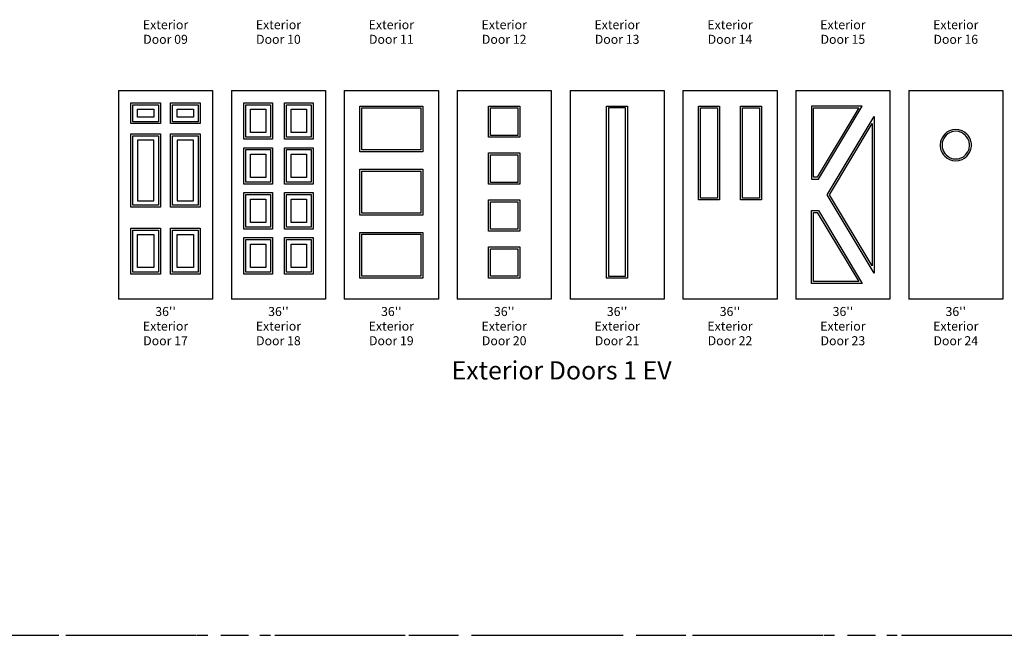
# Model space of a CAD drawing. Units: millimetres. Extents: x 351 to 610, y 341 to 526.
# Drawn here: x 395 to 404, y 476 to 482 of the extents above; entities that cross this region are included whole.
import ezdxf
from ezdxf.enums import TextEntityAlignment as Align

# ---------------------------------------------------------------- set-up
doc = ezdxf.new("R2010")
doc.units = ezdxf.units.MM
doc.linetypes.add('CENTER', pattern=[2, 1.25, -0.25, 0.25, -0.25])
doc.linetypes.add('DASHDOT2', pattern=[0.5, 0.25, -0.125, 0, -0.125])
doc.layers.add('TEXT', color=3, linetype='Continuous')
doc.layers.add('WC-DET1', color=8, linetype='Continuous')
doc.styles.add('ATTR', font='romans.shx', dxfattribs={"width": 0.8, "height": 1.2})
doc.styles.add('blk_label', font='romans.shx')

# ---------------------------------------------------------------- blocks, each defined once
blk = doc.blocks.new('A$C1798697B')
at = {"layer": 'DEFPOINTS', "color": 21, "linetype": 'CENTER'}
blk.add_line((0, 0), (19.8, 0), dxfattribs=at)
blk = doc.blocks.new("36'' Exterior Door 24")
for p, q in [((0, 80), (0, 0)), ((0, 80), (36, 80)), ((36, 80), (36, 0)), ((36, 0), (0, 0))]:
    blk.add_line(p, q)
at = {"flags": 128}
for points in [[(15.55, 64.49), (14.63, 63.98), (13.75, 63.22)], [(17.98, 65.01), (16.76, 64.87), (15.55, 64.49)], [(18, 64.3), (16.93, 64.2), (15.86, 63.87)], [(20.42, 64.52), (19.21, 64.89), (17.98, 65.01)], [(20.13, 63.84), (19.07, 64.18), (18, 64.3)], [(22.22, 63.27), (21.34, 64.02), (20.42, 64.52)], [(12.34, 60.95), (12.2, 60.52), (12.09, 60.03), (12.02, 59.51), (12, 58.97)], [(13.75, 63.22), (13.24, 62.61), (12.76, 61.85), (12.34, 60.95)], [(13.04, 60.79), (12.91, 60.41), (12.81, 59.98), (12.75, 59.52), (12.73, 59.04)], [(14.28, 62.78), (13.83, 62.24), (13.41, 61.58), (13.04, 60.79)], [(15.86, 63.87), (15.06, 63.43), (14.28, 62.78)], [(21.71, 62.72), (20.94, 63.39), (20.13, 63.84)], [(22.95, 60.72), (22.58, 61.51), (22.16, 62.18), (21.71, 62.72)], [(23.63, 61.02), (23.21, 61.91), (22.74, 62.67), (22.22, 63.27)], [(23.25, 58.97), (23.23, 59.45), (23.17, 59.91), (23.08, 60.34), (22.95, 60.72)], [(23.98, 59.04), (23.96, 59.58), (23.89, 60.11), (23.78, 60.59), (23.63, 61.02)], [(12, 58.97), (12.02, 58.42), (12.09, 57.9), (12.2, 57.42), (12.35, 56.98)], [(12.35, 56.98), (12.77, 56.09), (13.24, 55.34), (13.76, 54.73)], [(12.73, 59.04), (12.75, 58.56), (12.81, 58.1), (12.91, 57.67), (13.04, 57.28)], [(13.04, 57.28), (13.41, 56.5), (13.82, 55.82), (14.27, 55.28)], [(21.7, 55.23), (22.15, 55.77), (22.57, 56.43), (22.94, 57.21)], [(22.23, 54.79), (22.75, 55.4), (23.22, 56.16), (23.64, 57.05)], [(22.94, 57.21), (23.07, 57.6), (23.17, 58.03), (23.23, 58.49), (23.25, 58.97)], [(23.64, 57.05), (23.79, 57.49), (23.9, 57.97), (23.96, 58.5), (23.98, 59.04)], [(13.76, 54.73), (14.64, 53.99), (15.56, 53.49)], [(14.27, 55.28), (15.04, 54.62), (15.85, 54.16)], [(15.56, 53.49), (16.78, 53.12), (18, 53)], [(15.85, 54.16), (16.91, 53.82), (17.98, 53.71)], [(17.98, 53.71), (19.06, 53.81), (20.12, 54.13)], [(18, 53), (19.22, 53.13), (20.43, 53.52)], [(20.12, 54.13), (20.93, 54.58), (21.7, 55.23)], [(20.43, 53.52), (21.35, 54.03), (22.23, 54.79)]]:
    blk.add_lwpolyline(points, dxfattribs=at)
at = {"style": 'ATTR', "width": 0.8, "flags": 9}
blk.add_attdef('ESTCODE', (0, 0), '', height=0.0000199, dxfattribs=at)
blk = doc.blocks.new("36'' Exterior Door 21")
for p, q in [((0, 80), (0, 0)), ((0, 80), (36, 80)), ((36, 80), (36, 0)), ((14, 8), (14, 74)), ((14, 74), (22, 74)), ((14.75, 73.25), (14.75, 8.75)), ((21.25, 73.25), (14.75, 73.25)), ((21.25, 8.75), (21.25, 73.25)), ((22, 74), (22, 8)), ((22, 8), (14, 8)), ((14.75, 8.75), (21.25, 8.75)), ((36, 0), (0, 0))]:
    blk.add_line(p, q)
at = {"style": 'ATTR', "width": 0.8, "flags": 9}
blk.add_attdef('ESTCODE', (0, 0), '', height=0.0000199, dxfattribs=at)
blk = doc.blocks.new("36'' Exterior Door 22")
for p, q in [((0, 80), (0, 0)), ((0, 80), (36, 80)), ((36, 80), (36, 0)), ((6, 38), (6, 74)), ((6, 74), (14, 74)), ((6.75, 38.75), (6.75, 73.25)), ((6.75, 73.25), (13.25, 73.25)), ((13.25, 73.25), (13.25, 38.75)), ((14, 74), (14, 38)), ((22, 38), (22, 74)), ((22, 74), (30, 74)), ((22.75, 38.75), (22.75, 73.25)), ((22.75, 73.25), (29.25, 73.25)), ((29.25, 73.25), (29.25, 38.75)), ((30, 74), (30, 38)), ((14, 38), (6, 38)), ((13.25, 38.75), (6.75, 38.75)), ((30, 38), (22, 38)), ((29.25, 38.75), (22.75, 38.75)), ((36, 0), (0, 0))]:
    blk.add_line(p, q)
at = {"style": 'ATTR', "width": 0.8, "flags": 9}
blk.add_attdef('ESTCODE', (0, 0), '', height=0.0000199, dxfattribs=at)
blk = doc.blocks.new("36'' Exterior Door 23")
for p, q in [((0, 80), (0, 0)), ((0, 80), (36, 80)), ((36, 80), (36, 0)), ((6, 74), (6, 46)), ((25.4, 74), (6, 74)), ((6.75, 46.75), (6.75, 73.25)), ((6.75, 73.25), (24.08, 73.25)), ((24.08, 73.25), (8.18, 46.75)), ((8.6, 46), (25.4, 74)), ((12, 40), (30, 70)), ((30, 70), (30, 10)), ((12.87, 40), (29.25, 67.29)), ((29.25, 67.29), (29.25, 12.71)), ((6, 46), (8.6, 46)), ((8.18, 46.75), (6.75, 46.75)), ((30, 10), (12, 40)), ((29.25, 12.71), (12.87, 40)), ((6, 6), (6, 34)), ((6, 34), (8.6, 34)), ((8.6, 34), (25.4, 6)), ((6.75, 6.75), (6.75, 33.25)), ((6.75, 33.25), (8.18, 33.25)), ((8.18, 33.25), (24.08, 6.75)), ((25.4, 6), (6, 6)), ((24.08, 6.75), (6.75, 6.75)), ((36, 0), (0, 0))]:
    blk.add_line(p, q)
at = {"style": 'ATTR', "width": 0.8, "flags": 9}
blk.add_attdef('ESTCODE', (0, 0), '', height=0.0000199, dxfattribs=at)
blk = doc.blocks.new("36'' Exterior Door 19")
for p, q in [((0, 80), (0, 0)), ((0, 80), (36, 80)), ((36, 80), (36, 0)), ((6, 74), (30, 74)), ((6, 56.4155), (6, 74)), ((6.75, 73.25), (29.25, 73.25)), ((6.75, 57.1655), (6.75, 73.25)), ((29.25, 73.25), (29.25, 57.1655)), ((30, 74), (30, 56.4155)), ((29.25, 57.1655), (6.75, 57.1655)), ((30, 56.4155), (6, 56.4155)), ((6, 49.7905), (30, 49.7905)), ((6, 32.206), (6, 49.7905)), ((6.75, 49.0405), (29.25, 49.0405)), ((6.75, 32.956), (6.75, 49.0405)), ((29.25, 49.0405), (29.25, 32.956)), ((30, 49.7905), (30, 32.206)), ((30, 32.206), (6, 32.206)), ((29.25, 32.956), (6.75, 32.956)), ((6, 25.5845), (30, 25.5845)), ((6, 8), (6, 25.5845)), ((6.75, 24.8345), (29.25, 24.8345)), ((6.75, 8.75), (6.75, 24.8345)), ((29.25, 24.8345), (29.25, 8.75)), ((30, 25.5845), (30, 8)), ((30, 8), (6, 8)), ((29.25, 8.75), (6.75, 8.75)), ((36, 0), (0, 0))]:
    blk.add_line(p, q)
at = {"style": 'ATTR', "width": 0.8, "flags": 9}
blk.add_attdef('ESTCODE', (0, 0), '', height=0.0000199, dxfattribs=at)
blk = doc.blocks.new("36'' Exterior Door 20")
for p, q in [((0, 80), (0, 0)), ((0, 80), (36, 80)), ((36, 80), (36, 0)), ((12, 74), (24, 74)), ((12, 62), (12, 74)), ((12.75, 73.25), (23.25, 73.25)), ((12.75, 62.75), (12.75, 73.25)), ((23.25, 73.25), (23.25, 62.75)), ((24, 74), (24, 62)), ((24, 62), (12, 62)), ((23.25, 62.75), (12.75, 62.75)), ((12, 56), (24, 56)), ((12, 44), (12, 56)), ((12.75, 55.25), (23.25, 55.25)), ((12.75, 44.75), (12.75, 55.25)), ((23.25, 55.25), (23.25, 44.75)), ((24, 56), (24, 44)), ((24, 44), (12, 44)), ((23.25, 44.75), (12.75, 44.75)), ((12, 26), (12, 38)), ((12, 38), (24, 38)), ((24, 38), (24, 26)), ((12.75, 26.75), (12.75, 37.25)), ((12.75, 37.25), (23.25, 37.25)), ((23.25, 37.25), (23.25, 26.75)), ((23.25, 26.75), (12.75, 26.75)), ((24, 26), (12, 26)), ((12, 8), (12, 20)), ((12, 20), (24, 20)), ((12.75, 8.75), (12.75, 19.25)), ((12.75, 19.25), (23.25, 19.25)), ((23.25, 19.25), (23.25, 8.75)), ((24, 20), (24, 8)), ((24, 8), (12, 8)), ((23.25, 8.75), (12.75, 8.75)), ((36, 0), (0, 0))]:
    blk.add_line(p, q)
at = {"style": 'ATTR', "width": 0.8, "flags": 9}
blk.add_attdef('ESTCODE', (0, 0), '', height=0.0000199, dxfattribs=at)
blk = doc.blocks.new("36'' Exterior Door 17")
for p, q in [((0, 80), (0, 0)), ((0, 80), (36, 80)), ((36, 80), (36, 0)), ((4.75, 75.25), (16.06, 75.25)), ((4.75, 67.25), (4.75, 75.25)), ((5.5, 74.5), (15.31, 74.5)), ((5.5, 68), (5.5, 74.5)), ((7.25, 72.75), (13.56, 72.75)), ((7.25, 69.75), (7.25, 72.75)), ((13.56, 72.75), (13.56, 69.75)), ((15.31, 74.5), (15.31, 68)), ((16.06, 75.25), (16.06, 67.25)), ((19.94, 75.25), (31.25, 75.25)), ((19.94, 67.25), (19.94, 75.25)), ((20.69, 74.5), (30.5, 74.5)), ((20.69, 68), (20.69, 74.5)), ((22.44, 72.75), (28.75, 72.75)), ((22.44, 69.75), (22.44, 72.75)), ((28.75, 72.75), (28.75, 69.75)), ((30.5, 74.5), (30.5, 68)), ((31.25, 75.25), (31.25, 67.25)), ((15.31, 68), (5.5, 68)), ((13.56, 69.75), (7.25, 69.75)), ((30.5, 68), (20.69, 68)), ((28.75, 69.75), (22.44, 69.75)), ((16.06, 67.25), (4.75, 67.25)), ((31.25, 67.25), (19.94, 67.25)), ((4.75, 35.21), (4.75, 63.38)), ((4.75, 63.38), (16.06, 63.38)), ((5.5, 35.96), (5.5, 62.62)), ((5.5, 62.62), (15.31, 62.62)), ((7.25, 60.88), (7.25, 37.71)), ((13.56, 60.88), (7.25, 60.88)), ((13.56, 37.71), (13.56, 60.88)), ((15.31, 62.62), (15.31, 35.96)), ((16.06, 63.38), (16.06, 35.21)), ((19.94, 35.21), (19.94, 63.38)), ((19.94, 63.38), (31.25, 63.38)), ((20.69, 35.96), (20.69, 62.62)), ((20.69, 62.62), (30.5, 62.62)), ((22.44, 60.88), (22.44, 37.71)), ((28.75, 60.88), (22.44, 60.88)), ((28.75, 37.71), (28.75, 60.88)), ((30.5, 62.62), (30.5, 35.96)), ((31.25, 63.38), (31.25, 35.21)), ((7.25, 37.71), (13.56, 37.71)), ((22.44, 37.71), (28.75, 37.71)), ((16.06, 35.21), (4.75, 35.21)), ((15.31, 35.96), (5.5, 35.96)), ((31.25, 35.21), (19.94, 35.21)), ((30.5, 35.96), (20.69, 35.96)), ((4.75, 27.21), (16.06, 27.21)), ((4.75, 9.62), (4.75, 27.21)), ((5.5, 26.46), (15.31, 26.46)), ((5.5, 10.38), (5.5, 26.46)), ((15.31, 26.46), (15.31, 10.38)), ((16.06, 27.21), (16.06, 9.62)), ((19.94, 27.21), (31.25, 27.21)), ((19.94, 9.62), (19.94, 27.21)), ((20.69, 26.46), (30.5, 26.46)), ((20.69, 10.38), (20.69, 26.46)), ((30.5, 26.46), (30.5, 10.38)), ((31.25, 27.21), (31.25, 9.62)), ((7.25, 24.71), (13.56, 24.71)), ((7.25, 12.12), (7.25, 24.71)), ((13.56, 24.71), (13.56, 12.12)), ((22.44, 12.12), (22.44, 24.71)), ((22.44, 24.71), (28.75, 24.71)), ((28.75, 24.71), (28.75, 12.12)), ((13.56, 12.12), (7.25, 12.12)), ((28.75, 12.12), (22.44, 12.12)), ((16.06, 9.62), (4.75, 9.62)), ((15.31, 10.38), (5.5, 10.38)), ((31.25, 9.62), (19.94, 9.62)), ((30.5, 10.38), (20.69, 10.38)), ((36, 0), (0, 0))]:
    blk.add_line(p, q)
at = {"style": 'ATTR', "width": 0.8, "flags": 9}
blk.add_attdef('ESTCODE', (0, 0), '', height=0.0000199, dxfattribs=at)
blk = doc.blocks.new("36'' Exterior Door 18")
for p, q in [((0, 80), (0, 0)), ((0, 80), (36, 80)), ((36, 80), (36, 0)), ((4.75, 75.25), (15.6875, 75.25)), ((4.75, 61.285), (4.75, 75.25)), ((5.5, 74.505), (14.9375, 74.505)), ((5.5, 62.035), (5.5, 74.505)), ((7.25, 72.755), (13.1875, 72.755)), ((7.25, 63.785), (7.25, 72.755)), ((13.1875, 72.755), (13.1875, 63.785)), ((14.9375, 74.505), (14.9375, 62.035)), ((15.6875, 75.25), (15.6875, 61.285)), ((20.3125, 75.25), (31.25, 75.25)), ((20.3125, 61.285), (20.3125, 75.25)), ((21.0625, 74.505), (30.5, 74.505)), ((21.0625, 62.035), (21.0625, 74.505)), ((22.8125, 63.785), (22.8125, 72.755)), ((22.8125, 72.755), (28.75, 72.755)), ((28.75, 72.755), (28.75, 63.785)), ((30.5, 74.505), (30.5, 62.035)), ((31.25, 75.25), (31.25, 61.285)), ((15.6875, 61.285), (4.75, 61.285)), ((14.9375, 62.035), (5.5, 62.035)), ((13.1875, 63.785), (7.25, 63.785)), ((31.25, 61.285), (20.3125, 61.285)), ((30.5, 62.035), (21.0625, 62.035)), ((28.75, 63.785), (22.8125, 63.785)), ((4.75, 44.065), (4.75, 58.03)), ((4.75, 58.03), (15.6875, 58.03)), ((5.5, 44.815), (5.5, 57.285)), ((5.5, 57.285), (14.9375, 57.285)), ((14.9375, 57.285), (14.9375, 44.815)), ((15.6875, 58.03), (15.6875, 44.065)), ((20.3125, 44.065), (20.3125, 58.03)), ((20.3125, 58.03), (31.25, 58.03)), ((21.0625, 44.815), (21.0625, 57.285)), ((21.0625, 57.285), (30.5, 57.285)), ((30.5, 57.285), (30.5, 44.815)), ((31.25, 58.03), (31.25, 44.065)), ((7.25, 55.535), (13.1875, 55.535)), ((7.25, 46.565), (7.25, 55.535)), ((13.1875, 55.535), (13.1875, 46.565)), ((22.8125, 55.535), (28.75, 55.535)), ((22.8125, 46.565), (22.8125, 55.535)), ((28.75, 55.535), (28.75, 46.565)), ((13.1875, 46.565), (7.25, 46.565)), ((28.75, 46.565), (22.8125, 46.565)), ((15.6875, 44.065), (4.75, 44.065)), ((14.9375, 44.815), (5.5, 44.815)), ((31.25, 44.065), (20.3125, 44.065)), ((30.5, 44.815), (21.0625, 44.815)), ((4.75, 40.81), (15.6875, 40.81)), ((4.75, 26.845), (4.75, 40.81)), ((5.5, 40.065), (14.9375, 40.065)), ((5.5, 27.595), (5.5, 40.065)), ((7.25, 38.315), (13.1875, 38.315)), ((7.25, 29.345), (7.25, 38.315)), ((13.1875, 38.315), (13.1875, 29.345)), ((14.9375, 40.065), (14.9375, 27.595)), ((15.6875, 40.81), (15.6875, 26.845)), ((20.3125, 26.845), (20.3125, 40.81)), ((20.3125, 40.81), (31.25, 40.81)), ((21.0625, 27.595), (21.0625, 40.065)), ((21.0625, 40.065), (30.5, 40.065)), ((22.8125, 29.345), (22.8125, 38.315)), ((22.8125, 38.315), (28.75, 38.315)), ((28.75, 38.315), (28.75, 29.345)), ((30.5, 40.065), (30.5, 27.595)), ((31.25, 40.81), (31.25, 26.845)), ((15.6875, 26.845), (4.75, 26.845)), ((14.9375, 27.595), (5.5, 27.595)), ((13.1875, 29.345), (7.25, 29.345)), ((31.25, 26.845), (20.3125, 26.845)), ((30.5, 27.595), (21.0625, 27.595)), ((28.75, 29.345), (22.8125, 29.345)), ((4.75, 23.59), (15.6875, 23.59)), ((4.75, 9.625), (4.75, 23.59)), ((5.5, 22.845), (14.9375, 22.845)), ((5.5, 10.375), (5.5, 22.845)), ((14.9375, 22.845), (14.9375, 10.375)), ((15.6875, 23.59), (15.6875, 9.625)), ((20.3125, 23.59), (31.25, 23.59)), ((20.3125, 9.625), (20.3125, 23.59)), ((21.0625, 22.845), (30.5, 22.845)), ((21.0625, 10.375), (21.0625, 22.845)), ((30.5, 22.845), (30.5, 10.375)), ((31.25, 23.59), (31.25, 9.625)), ((7.25, 21.095), (13.1875, 21.095)), ((7.25, 12.125), (7.25, 21.095)), ((13.1875, 21.095), (13.1875, 12.125)), ((22.8125, 12.125), (22.8125, 21.095)), ((22.8125, 21.095), (28.75, 21.095)), ((28.75, 21.095), (28.75, 12.125)), ((13.1875, 12.125), (7.25, 12.125)), ((28.75, 12.125), (22.8125, 12.125)), ((15.6875, 9.625), (4.75, 9.625)), ((14.9375, 10.375), (5.5, 10.375)), ((31.25, 9.625), (20.3125, 9.625)), ((30.5, 10.375), (21.0625, 10.375)), ((36, 0), (0, 0))]:
    blk.add_line(p, q)
at = {"style": 'ATTR', "width": 0.8, "flags": 9}
blk.add_attdef('ESTCODE', (0, 0), '', height=0.0000199, dxfattribs=at)

msp = doc.modelspace()

# ---------------------------------------------------------------- linework, layer by layer
at = {"layer": 'WC-DET1', "color": 1, "linetype": 'DASHDOT2'}
msp.add_lwpolyline([(393.15674, 475.75635), (424.87338, 475.75635), (424.87338, 453.09611), (393.15674, 453.09611)], close=True, dxfattribs=at)

# ---------------------------------------------------------------- block references
at = {"xscale": 0.0249999999996362, "yscale": 0.0249999999996362, "zscale": 0.0249999999996362}
for name, p in [("36'' Exterior Door 17", (395.7784, 478.97704)), ("36'' Exterior Door 18", (396.85892, 478.97712)), ("36'' Exterior Door 19", (397.93936, 478.97702)), ("36'' Exterior Door 20", (399.01988, 478.97709)), ("36'' Exterior Door 21", (400.10032, 478.97714)), ("36'' Exterior Door 22", (401.1808, 478.97704)), ("36'' Exterior Door 23", (402.26132, 478.97712)), ("36'' Exterior Door 24", (403.34176, 478.97702))]:
    msp.add_blockref(name, p, dxfattribs=at)
at = {"layer": 'DEFPOINTS'}
msp.add_blockref('A$C1798697B', (385.27338, 475.75635), dxfattribs=at)

# ---------------------------------------------------------------- texts
at = {"layer": 'TEXT', "style": 'blk_label'}
for s, height, p in [('Exterior', 0.086438, (396.22841, 481.59475)), ('Exterior', 0.086438, (397.30889, 481.59475)), ('Exterior', 0.086438, (398.38937, 481.59475)), ('Exterior', 0.086438, (399.46985, 481.59475)), ('Exterior', 0.086438, (400.55033, 481.59475)), ('Exterior', 0.086438, (401.63081, 481.59475)), ('Exterior', 0.086438, (402.71129, 481.59475)), ('Exterior', 0.086438, (403.79177, 481.59475)), ('Door 09', 0.086438, (396.22841, 481.45472)), ('Door 10', 0.086438, (397.30889, 481.45472)), ('Door 11', 0.086438, (398.38937, 481.45472)), ('Door 12', 0.086438, (399.46985, 481.45472)), ('Door 13', 0.086438, (400.55033, 481.45472)), ('Door 14', 0.086438, (401.63081, 481.45472)), ('Door 15', 0.086438, (402.71129, 481.45472)), ('Door 16', 0.086438, (403.79177, 481.45472)), ("36''", 0.086438, (396.22841, 478.84734)), ("36''", 0.086438, (397.30889, 478.84734)), ("36''", 0.086438, (398.38937, 478.84734)), ("36''", 0.086438, (399.46985, 478.84734)), ("36''", 0.086438, (400.55033, 478.84734)), ("36''", 0.086438, (401.63081, 478.84734)), ("36''", 0.086438, (402.71129, 478.84734)), ("36''", 0.086438, (403.79177, 478.84734)), ('Exterior', 0.086438, (396.22841, 478.70731)), ('Exterior', 0.086438, (397.30889, 478.70731)), ('Exterior', 0.086438, (398.38937, 478.70731)), ('Exterior', 0.086438, (399.46985, 478.70731)), ('Exterior', 0.086438, (400.55033, 478.70731)), ('Exterior', 0.086438, (401.63081, 478.70731)), ('Exterior', 0.086438, (402.71129, 478.70731)), ('Exterior', 0.086438, (403.79177, 478.70731)), ('Door 17', 0.086438, (396.22841, 478.56728)), ('Door 18', 0.086438, (397.30889, 478.56728)), ('Door 19', 0.086438, (398.38937, 478.56728)), ('Door 20', 0.086438, (399.46985, 478.56728)), ('Door 21', 0.086438, (400.55033, 478.56728)), ('Door 22', 0.086438, (401.63081, 478.56728)), ('Door 23', 0.086438, (402.71129, 478.56728)), ('Door 24', 0.086438, (403.79177, 478.56728)), ('Exterior Doors 1 EV', 0.175, (400.01866, 478.27206))]:
    msp.add_text(s, height=height, dxfattribs=at).set_placement(p, align=Align.MIDDLE)

doc.saveas('drawing.dxf')
